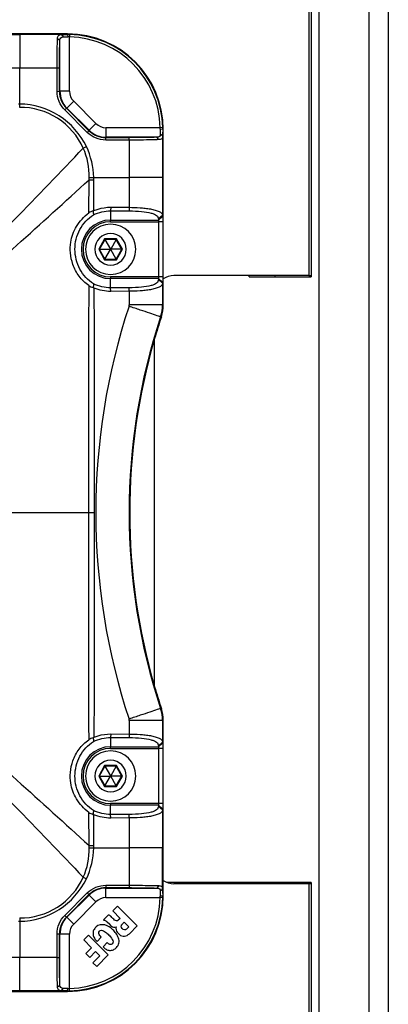
# Paper-space layout '13000595_1' of a CAD drawing. Units: millimetres. Extents: x 0 to 297, y 0 to 210.
# Drawn here: x 274 to 283, y 172 to 197 of the extents above; entities that cross this region are included whole.
import ezdxf

# ---------------------------------------------------------------- set-up
doc = ezdxf.new("R2010")
doc.units = ezdxf.units.MM
doc.header["$LTSCALE"] = 16.335
doc.layers.get('0').update_dxf_attribs({"linetype": 'CONTINUOUS'})

psp = doc.layouts.new('13000595_1')

# ---------------------------------------------------------------- linework, layer by layer
at = {"color": 7, "linetype": 'CONTINUOUS'}
for p, q in [((281.13877, 199.17395), (281.13877, 190.71395)), ((281.1979, 199.17395), (281.1979, 190.71395)), ((281.38849, 199.17395), (281.38849, 141.57395)), ((283.134, 199.17395), (283.134, 141.57395)), ((275.09077, 196.77395), (270.69791, 196.77395)), ((274.93755, 196.75651), (274.97774, 196.69655)), ((274.83903, 196.65859), (274.89886, 196.6147)), ((274.82914, 195.33354), (274.82935, 195.92098)), ((274.88885, 195.33306), (274.8891, 195.92048)), ((275.58421, 194.3053), (275.02212, 194.86738)), ((275.62614, 194.34738), (275.0642, 194.90932)), ((277.47334, 194.2207), (277.41337, 194.2609)), ((277.49077, 190.63336), (277.49077, 194.37395)), ((276.6373, 194.17228), (276.04988, 194.17203)), ((276.6378, 194.11253), (276.05036, 194.11232)), ((277.37539, 194.12222), (277.3315, 194.18203)), ((276.17077, 192.33866), (276.63707, 192.33631)), ((276.17168, 192.42866), (276.63798, 192.42631)), ((277.47328, 192.22402), (277.36942, 192.13402)), ((277.36942, 192.13402), (277.37101, 192.10781)), ((277.37366, 192.06624), (277.37366, 190.68166)), ((277.47752, 192.06624), (277.37366, 192.06624)), ((277.47328, 192.22402), (277.47486, 192.19781)), ((277.47752, 192.06624), (277.47752, 190.68166)), ((276.02892, 191.61965), (275.88706, 191.37395)), ((276.02102, 191.63333), (276.02892, 191.61965)), ((276.31263, 191.61965), (276.02892, 191.61965)), ((276.02892, 191.61965), (276.16904, 191.37695)), ((276.31263, 191.61965), (276.17251, 191.37695)), ((276.32053, 191.63333), (276.31263, 191.61965)), ((276.45448, 191.37395), (276.31263, 191.61965)), ((275.87127, 191.37395), (275.88706, 191.37395)), ((275.88706, 191.37395), (276.02892, 191.12825)), ((275.88706, 191.37395), (276.16731, 191.37395)), ((276.02892, 191.12825), (276.16904, 191.37095)), ((276.16904, 191.37695), (276.16731, 191.37395)), ((276.16731, 191.37395), (276.16904, 191.37095)), ((276.17251, 191.37695), (276.16904, 191.37695)), ((276.16904, 191.37095), (276.17251, 191.37095)), ((276.17424, 191.37395), (276.17251, 191.37695)), ((276.17251, 191.37095), (276.17424, 191.37395)), ((276.31263, 191.12825), (276.17251, 191.37095)), ((276.45448, 191.37395), (276.17424, 191.37395)), ((276.31263, 191.12825), (276.45448, 191.37395)), ((276.47028, 191.37395), (276.45448, 191.37395)), ((276.02102, 191.11457), (276.02892, 191.12825)), ((276.02892, 191.12825), (276.31263, 191.12825)), ((276.32053, 191.11457), (276.31263, 191.12825)), ((277.37101, 190.6401), (277.36942, 190.61388)), ((277.47328, 190.52389), (277.36942, 190.61388)), ((277.47486, 190.5501), (277.37101, 190.6401)), ((277.47486, 190.5501), (277.47328, 190.52389)), ((277.49077, 189.98108), (277.49077, 190.63336)), ((281.13877, 190.71395), (277.75477, 190.71395)), ((279.64473, 190.68395), (279.64473, 190.71395)), ((279.64473, 190.68395), (280.2983, 190.68395)), ((280.2983, 190.68395), (280.2983, 190.71395)), ((280.2983, 190.68395), (281.13877, 190.68395)), ((281.13877, 190.71395), (281.1979, 190.71395)), ((281.13877, 190.68395), (281.1979, 190.68395)), ((281.1979, 190.71395), (281.1979, 190.68395)), ((276.63707, 190.41159), (276.17077, 190.40924)), ((276.63798, 190.3216), (276.17168, 190.31925)), ((277.27477, 180.40971), (277.27477, 189.13819)), ((277.49077, 175.55455), (277.49077, 179.56682)), ((276.17168, 179.22866), (276.63798, 179.22631)), ((276.17077, 179.13866), (276.63707, 179.13631)), ((277.47328, 179.02402), (277.36942, 178.93402)), ((277.36942, 178.93402), (277.37101, 178.90781)), ((277.47328, 179.02402), (277.47486, 178.99781)), ((277.37366, 178.86624), (277.37366, 177.48166)), ((277.47752, 178.86624), (277.37366, 178.86624)), ((277.47752, 178.86624), (277.47752, 177.48166)), ((276.02892, 178.41965), (275.88706, 178.17395)), ((276.02102, 178.43333), (276.02892, 178.41965)), ((276.31263, 178.41965), (276.02892, 178.41965)), ((276.02892, 178.41965), (276.16904, 178.17695)), ((276.31263, 178.41965), (276.17251, 178.17695)), ((276.32053, 178.43333), (276.31263, 178.41965)), ((276.45448, 178.17395), (276.31263, 178.41965)), ((275.87127, 178.17395), (275.88706, 178.17395)), ((275.88706, 178.17395), (276.02892, 177.92825)), ((275.88706, 178.17395), (276.16731, 178.17395)), ((276.02892, 177.92825), (276.16904, 178.17095)), ((276.16904, 178.17695), (276.16731, 178.17395)), ((276.16731, 178.17395), (276.16904, 178.17095)), ((276.17251, 178.17695), (276.16904, 178.17695)), ((276.16904, 178.17095), (276.17251, 178.17095)), ((276.17424, 178.17395), (276.17251, 178.17695)), ((276.17251, 178.17095), (276.17424, 178.17395)), ((276.31263, 177.92825), (276.17251, 178.17095)), ((276.45448, 178.17395), (276.17424, 178.17395)), ((276.31263, 177.92825), (276.45448, 178.17395)), ((276.47028, 178.17395), (276.45448, 178.17395)), ((276.02102, 177.91457), (276.02892, 177.92825)), ((276.02892, 177.92825), (276.31263, 177.92825)), ((276.32053, 177.91457), (276.31263, 177.92825)), ((277.37101, 177.4401), (277.36942, 177.41388)), ((277.47486, 177.3501), (277.37101, 177.4401)), ((276.63707, 177.21159), (276.17077, 177.20924)), ((277.47328, 177.32389), (277.36942, 177.41388)), ((277.47486, 177.3501), (277.47328, 177.32389)), ((276.63798, 177.1216), (276.17168, 177.11925)), ((277.49077, 175.17395), (277.49077, 175.55455)), ((277.75477, 175.50395), (277.5908, 175.50395)), ((281.13877, 175.50395), (277.75477, 175.50395)), ((281.13877, 175.47395), (277.75477, 175.47395)), ((281.1979, 175.50395), (281.13877, 175.50395)), ((281.13877, 175.47395), (281.13877, 158.12299)), ((281.1979, 175.47395), (281.13877, 175.47395)), ((281.1979, 175.50395), (281.1979, 175.47395)), ((281.1979, 175.47395), (281.1979, 141.57395)), ((275.02212, 174.68052), (275.58421, 175.2426)), ((276.04988, 175.37587), (276.6373, 175.37562)), ((276.05036, 175.43558), (276.6378, 175.43537)), ((277.37541, 175.42569), (277.33152, 175.36587)), ((277.47334, 175.32718), (277.41337, 175.28698)), ((275.0642, 174.63859), (275.62614, 175.20052)), ((276.34199, 174.91265), (276.2241, 174.79475)), ((276.2241, 174.79475), (276.41231, 174.60654)), ((276.83788, 174.41834), (276.34199, 174.91265)), ((276.11004, 174.68237), (275.99465, 174.56698)), ((276.00221, 174.55942), (275.99465, 174.56698)), ((276.14721, 174.44836), (276.08617, 174.5094)), ((276.41231, 174.60654), (276.36285, 174.55708)), ((276.46804, 174.4683), (276.50929, 174.50955)), ((276.50929, 174.50955), (276.62478, 174.39407)), ((276.33614, 174.25942), (276.3954, 174.20016)), ((276.62478, 174.39407), (276.56704, 174.33633)), ((276.63967, 174.22013), (276.83788, 174.41834)), ((274.82935, 173.62693), (274.82914, 174.21436)), ((274.8891, 173.62742), (274.88885, 174.21484)), ((275.6118, 174.18379), (275.49631, 174.06831)), ((275.49631, 174.06831), (275.6936, 173.87103)), ((276.10759, 173.688), (275.6118, 174.18379)), ((275.83087, 174.03023), (275.93684, 174.1362)), ((276.08739, 173.99736), (275.97972, 173.88969)), ((275.6936, 173.87103), (275.54884, 173.72627)), ((275.54884, 173.72627), (275.64659, 173.62852)), ((275.64659, 173.62852), (275.79135, 173.77328)), ((275.79135, 173.77328), (275.89843, 173.66619)), ((275.89843, 173.66619), (275.72788, 173.49564)), ((275.72788, 173.49564), (275.82155, 173.40196)), ((275.82155, 173.40196), (276.10759, 173.688)), ((270.69791, 172.77395), (275.09077, 172.77395)), ((274.83904, 172.88933), (274.89886, 172.93322)), ((274.93753, 172.79139), (274.97773, 172.85135))]:
    psp.add_line(p, q, dxfattribs=at)
at = {"color": 9, "linetype": 'CONTINUOUS'}
for p, q in [((282.654, 141.57395), (282.654, 199.17395)), ((272.94084, 196.75645), (273.89077, 196.75645)), ((274.93755, 196.75651), (273.89077, 196.75645)), ((273.89077, 196.75645), (273.89077, 195.92115)), ((275.09077, 196.75908), (275.09077, 196.77395)), ((275.09077, 196.75908), (275.10032, 196.69911)), ((275.13976, 196.75871), (275.13853, 196.69876)), ((275.13853, 195.3372), (275.13853, 196.69876)), ((274.89886, 195.3372), (274.89886, 196.6147)), ((273.14313, 195.92115), (273.89077, 195.92115)), ((273.89077, 195.0141), (273.89077, 195.92115)), ((273.89077, 195.92115), (274.82935, 195.92098)), ((274.82935, 195.92098), (274.8891, 195.92048)), ((274.82914, 195.33354), (274.88885, 195.33306)), ((274.89886, 195.3372), (274.88885, 195.33306)), ((275.13853, 195.3372), (274.89886, 195.3372)), ((273.89001, 194.93209), (273.89077, 195.0141)), ((275.24382, 195.08299), (275.07435, 194.91352)), ((275.79982, 194.527), (275.24382, 195.08299)), ((275.02212, 194.86738), (275.0642, 194.90932)), ((275.07435, 194.91352), (275.0642, 194.90932)), ((275.63034, 194.35753), (275.07435, 194.91352)), ((275.79982, 194.527), (275.63034, 194.35753)), ((275.58421, 194.3053), (275.62614, 194.34738)), ((275.62614, 194.34738), (275.63034, 194.35753)), ((276.05402, 194.4217), (276.05402, 194.18203)), ((277.41558, 194.4217), (276.05402, 194.4217)), ((277.47553, 194.42293), (277.41558, 194.4217)), ((277.4759, 194.37395), (277.41594, 194.3835)), ((277.47334, 194.22071), (277.47328, 193.17395)), ((277.4759, 194.37395), (277.49077, 194.37395)), ((276.04988, 194.17203), (276.05402, 194.18203)), ((276.05036, 194.11232), (276.04988, 194.17203)), ((277.3315, 194.18203), (276.05402, 194.18203)), ((276.6378, 194.11253), (276.6373, 194.17228)), ((276.6378, 194.11253), (276.63798, 193.17395)), ((275.48505, 193.91078), (275.56323, 193.94802)), ((275.62694, 192.2855), (275.63015, 193.11863)), ((275.63015, 193.11863), (275.74987, 193.11914)), ((275.63258, 193.17039), (275.74891, 193.17395)), ((275.74891, 193.17395), (276.63798, 193.17395)), ((275.75307, 192.34425), (275.74987, 193.11914)), ((276.63798, 193.17395), (276.63798, 192.42631)), ((277.47328, 193.17395), (276.63798, 193.17395)), ((277.47328, 193.17395), (277.47328, 192.22402)), ((276.17168, 192.42866), (276.17077, 192.33866)), ((276.17077, 192.33866), (276.17077, 192.10781)), ((276.63798, 192.42631), (276.63707, 192.33631)), ((276.17077, 192.10781), (277.37101, 192.10781)), ((276.17077, 192.06624), (276.17077, 192.10781)), ((276.17077, 192.06624), (277.37366, 192.06624)), ((277.47486, 192.19781), (277.37101, 192.10781)), ((276.02102, 191.63333), (275.87127, 191.37395)), ((276.32053, 191.63333), (276.02102, 191.63333)), ((276.47028, 191.37395), (276.32053, 191.63333)), ((275.87127, 191.37395), (276.02102, 191.11457)), ((276.32053, 191.11457), (276.47028, 191.37395)), ((276.02102, 191.11457), (276.32053, 191.11457)), ((277.37366, 190.68166), (276.17077, 190.68166)), ((276.17077, 190.68166), (276.17077, 190.6401)), ((276.17077, 190.40924), (276.17077, 190.6401)), ((277.37101, 190.6401), (276.17077, 190.6401)), ((277.47752, 190.68166), (277.37366, 190.68166)), ((277.47328, 190.52389), (277.47328, 189.9839)), ((276.17168, 190.31925), (276.17077, 190.40924)), ((276.63798, 190.3216), (276.63707, 190.41159)), ((276.63798, 190.3216), (276.63798, 189.9839)), ((277.47328, 189.9839), (276.63798, 189.9839)), ((277.49077, 189.98108), (277.47328, 189.9839)), ((277.44211, 189.67939), (277.42466, 189.68237)), ((271.76677, 184.77395), (275.61217, 184.77395)), ((275.61217, 184.77395), (275.76946, 184.77395)), ((277.42466, 179.86553), (277.44211, 179.86851)), ((276.63798, 179.564), (276.63798, 179.22631)), ((277.47328, 179.564), (276.63798, 179.564)), ((277.47328, 179.564), (277.49077, 179.56682)), ((277.47328, 179.564), (277.47328, 179.02402)), ((276.17168, 179.22866), (276.17077, 179.13866)), ((276.63798, 179.22631), (276.63707, 179.13631)), ((276.17077, 179.13866), (276.17077, 178.90781)), ((276.17077, 178.90781), (277.37101, 178.90781)), ((276.17077, 178.86624), (276.17077, 178.90781)), ((277.47486, 178.99781), (277.37101, 178.90781)), ((276.17077, 178.86624), (277.37366, 178.86624)), ((276.02102, 178.43333), (275.87127, 178.17395)), ((276.32053, 178.43333), (276.02102, 178.43333)), ((276.47028, 178.17395), (276.32053, 178.43333)), ((275.87127, 178.17395), (276.02102, 177.91457)), ((276.32053, 177.91457), (276.47028, 178.17395)), ((276.02102, 177.91457), (276.32053, 177.91457)), ((277.37366, 177.48166), (276.17077, 177.48166)), ((276.17077, 177.48166), (276.17077, 177.4401)), ((276.17077, 177.20924), (276.17077, 177.4401)), ((277.37101, 177.4401), (276.17077, 177.4401)), ((277.47752, 177.48166), (277.37366, 177.48166)), ((275.63015, 176.42927), (275.62694, 177.26241)), ((275.74987, 176.42876), (275.75307, 177.20367)), ((276.17168, 177.11925), (276.17077, 177.20924)), ((276.63798, 177.1216), (276.63707, 177.21159)), ((277.47328, 177.32389), (277.47328, 176.37395)), ((276.63798, 177.1216), (276.63798, 176.37395)), ((275.63015, 176.42927), (275.74987, 176.42876)), ((275.63258, 176.37751), (275.74891, 176.37395)), ((275.74891, 176.37395), (276.63798, 176.37395)), ((276.63798, 176.37395), (276.6378, 175.43537)), ((277.47328, 176.37395), (276.63798, 176.37395)), ((277.47334, 175.32718), (277.47328, 176.37395)), ((275.48504, 175.63711), (275.56322, 175.59986)), ((275.58421, 175.2426), (275.62614, 175.20052)), ((276.05036, 175.43558), (276.04988, 175.37587)), ((276.05402, 175.36587), (276.04988, 175.37587)), ((276.05402, 175.1262), (276.05402, 175.36587)), ((276.05402, 175.36587), (277.33152, 175.36587)), ((276.6378, 175.43537), (276.6373, 175.37562)), ((275.07435, 174.63438), (275.63034, 175.19038)), ((275.24382, 174.46491), (275.79982, 175.0209)), ((275.63034, 175.19038), (275.62614, 175.20052)), ((275.79982, 175.0209), (275.63034, 175.19038)), ((276.05402, 175.1262), (277.41558, 175.1262)), ((277.47553, 175.12497), (277.41558, 175.1262)), ((277.4759, 175.17395), (277.41594, 175.1644)), ((277.4759, 175.17395), (277.49077, 175.17395)), ((273.89001, 174.61582), (273.89077, 174.53381)), ((273.89077, 174.53381), (273.89077, 173.62675)), ((275.02212, 174.68052), (275.0642, 174.63859)), ((275.0642, 174.63859), (275.07435, 174.63438)), ((275.24382, 174.46491), (275.07435, 174.63438)), ((274.82914, 174.21436), (274.88885, 174.21484)), ((274.88885, 174.21484), (274.89886, 174.2107)), ((275.13853, 174.2107), (274.89886, 174.2107)), ((274.89886, 172.93322), (274.89886, 174.2107)), ((275.13853, 172.84915), (275.13853, 174.2107)), ((273.89077, 173.62675), (273.14313, 173.62675)), ((274.82935, 173.62693), (273.89077, 173.62675)), ((273.89077, 172.79145), (273.89077, 173.62675)), ((274.82935, 173.62693), (274.8891, 173.62742)), ((273.89077, 172.79145), (272.94084, 172.79145)), ((274.93753, 172.79139), (273.89077, 172.79145)), ((275.09077, 172.78883), (275.10032, 172.84879)), ((275.09077, 172.78883), (275.09077, 172.77395)), ((275.13976, 172.78919), (275.13853, 172.84915))]:
    psp.add_line(p, q, dxfattribs=at)
at = {"color": 7, "linetype": 'CONTINUOUS'}
for points in [[(276.02102, 191.63333), (276.02269, 191.6304), (276.02427, 191.62771), (276.02567, 191.62529), (276.02684, 191.62325), (276.02776, 191.62166), (276.02841, 191.62053), (276.02879, 191.61987), (276.02892, 191.61965)], [(276.32053, 191.63333), (276.31882, 191.63042), (276.31728, 191.62771), (276.31589, 191.62528), (276.31471, 191.62325), (276.31379, 191.62166), (276.31314, 191.62053), (276.31275, 191.61987), (276.31263, 191.61965)], [(275.87127, 191.37395), (275.87464, 191.37393), (275.87776, 191.37395), (275.88056, 191.37396), (275.88291, 191.37395), (275.88474, 191.37396), (275.88605, 191.37395), (275.88682, 191.37395), (275.88706, 191.37395)], [(276.47028, 191.37395), (276.46691, 191.37398), (276.46379, 191.37395), (276.46099, 191.37395), (276.45864, 191.37395), (276.45681, 191.37395), (276.4555, 191.37395), (276.45473, 191.37395), (276.45448, 191.37395)], [(276.02102, 191.11457), (276.02269, 191.11751), (276.02427, 191.1202), (276.02567, 191.12261), (276.02684, 191.12465), (276.02776, 191.12624), (276.02841, 191.12737), (276.02879, 191.12804), (276.02892, 191.12825)], [(276.32053, 191.11457), (276.31886, 191.11751), (276.31728, 191.1202), (276.31588, 191.12261), (276.31471, 191.12465), (276.31379, 191.12624), (276.31314, 191.12737), (276.31276, 191.12804), (276.31263, 191.12825)], [(276.02102, 178.43333), (276.02269, 178.4304), (276.02427, 178.42771), (276.02567, 178.42529), (276.02684, 178.42325), (276.02776, 178.42166), (276.02841, 178.42053), (276.02879, 178.41987), (276.02892, 178.41965)], [(276.32053, 178.43333), (276.31882, 178.43042), (276.31728, 178.42771), (276.31589, 178.42528), (276.31471, 178.42325), (276.31379, 178.42166), (276.31314, 178.42053), (276.31275, 178.41987), (276.31263, 178.41965)], [(275.87127, 178.17395), (275.87464, 178.17393), (275.87776, 178.17395), (275.88056, 178.17396), (275.88291, 178.17395), (275.88474, 178.17396), (275.88605, 178.17395), (275.88682, 178.17395), (275.88706, 178.17395)], [(276.47028, 178.17395), (276.46691, 178.17398), (276.46379, 178.17395), (276.46099, 178.17395), (276.45864, 178.17395), (276.45681, 178.17395), (276.4555, 178.17395), (276.45473, 178.17395), (276.45448, 178.17395)], [(276.02102, 177.91457), (276.02269, 177.91751), (276.02427, 177.9202), (276.02567, 177.92261), (276.02684, 177.92465), (276.02776, 177.92624), (276.02841, 177.92737), (276.02879, 177.92804), (276.02892, 177.92825)], [(276.32053, 177.91457), (276.31886, 177.91751), (276.31728, 177.9202), (276.31588, 177.92261), (276.31471, 177.92465), (276.31379, 177.92624), (276.31314, 177.92737), (276.31276, 177.92804), (276.31263, 177.92825)]]:
    psp.add_lwpolyline(points, dxfattribs=at)
for centre, radius, start, end in [((275.09077, 194.37395), 2.4, 0, 90), ((275.10108, 194.87759), 1.88151, 88.822017, 90.313727), ((275.10852, 195.53145), 1.16769, 88.527579, 90.402183), ((275.09077, 194.37395), 2.3253, 1.176689, 88.823311), ((275.09077, 194.37395), 2.38526, 1.176689, 88.823311), ((275.4875, 195.33263), 0.59865, 179.95934, 225.001316), ((276.04946, 194.77068), 0.59865, 224.998714, 270.04063), ((276.24827, 194.3917), 1.16769, 359.597817, 1.472421), ((275.59442, 194.38425), 1.88151, 359.686273, 1.177983), ((275.87252, 192.06356), 0.30505, 113.053399, 117.356991), ((285.06113, 193.09583), 9.3598, 184.665626, 185.245926), ((276.17077, 191.37395), 0.63, 0, 180), ((276.17077, 191.37395), 0.39312, 0, 180), ((276.17077, 191.37395), 0.63, 180, 360), ((276.17077, 191.37395), 0.39312, 180, 360), ((293.95122, 188.69643), 18.29943, 174.320758, 174.614869), ((277.75477, 190.23395), 0.48, 90, 123.486057), ((275.8793, 190.6862), 0.30938, 241.685355, 247.320898), ((276.52528, 189.98206), 0.9655, 341.730534, 359.941767), ((292.25077, 184.77395), 15.6, 161.672301, 163.753208), ((292.25077, 184.77395), 15.6, 163.753208, 196.246792), ((292.25077, 184.77395), 15.6, 196.246792, 198.327699), ((276.52528, 179.56584), 0.9655, 0.058233, 18.269466), ((275.87914, 178.8619), 0.30914, 112.667241, 118.305869), ((293.84996, 180.84023), 18.19756, 185.379796, 185.675568), ((276.17077, 178.17395), 0.63, 0, 180), ((276.17077, 178.17395), 0.39312, 0, 180), ((276.17077, 178.17395), 0.63, 180, 360), ((276.17077, 178.17395), 0.39312, 180, 360), ((285.15704, 176.44493), 9.45597, 174.764063, 175.338418), ((275.87271, 177.48474), 0.30547, 242.647313, 246.941738), ((277.75477, 175.95395), 0.48, 236.513943, 270), ((276.04946, 174.77723), 0.59865, 89.95934, 135.001316), ((275.09077, 175.17395), 2.4, 270, 360), ((275.09077, 175.17395), 2.3253, 271.176689, 358.823311), ((275.09077, 175.17395), 2.38526, 271.176689, 358.823311), ((276.24827, 175.1562), 1.16769, 358.527579, 0.402183), ((275.59442, 175.16365), 1.88151, 358.822017, 0.313727), ((275.4875, 174.21527), 0.59865, 134.998714, 180.04063), ((275.10108, 174.67031), 1.88151, 269.686273, 271.177983), ((275.10852, 174.01645), 1.16769, 269.597817, 271.472421)]:
    psp.add_arc(centre, radius, start, end, dxfattribs=at)
at = {"color": 9, "linetype": 'CONTINUOUS'}
for centre, radius, start, end in [((275.49868, 195.33747), 0.59982, 180.025457, 224.974543), ((275.49799, 195.33719), 0.35947, 179.997322, 225.002678), ((273.87235, 193.04165), 1.97254, 89.464836, 90.319121), ((276.05398, 194.78111), 0.3594, 224.993158, 270.006842), ((276.05425, 194.78175), 0.59972, 225.021454, 269.978546), ((273.95725, 193.22296), 1.67615, 356.431538, 358.202856), ((273.66887, 193.11025), 2.08102, 0.244914, 1.754246), ((276.17077, 191.37395), 0.73386, 90, 270), ((276.17077, 191.37395), 0.69229, 90, 270), ((2230.78236, 184.61407), 1955.17019, 179.82851062, 179.99531477), ((-1514.34349, 184.57989), 1790.11297, 0.00621115, 0.18630697), ((292.25044, 184.77395), 16.45269, 161.677108, 198.322892), ((276.51733, 189.98403), 0.12065, 341.734692, 359.941736), ((276.5068, 189.98505), 0.96647, 341.749171, 359.932186), ((292.24626, 184.77395), 15.61321, 161.676854, 198.323146), ((2230.36716, 184.93322), 1954.755, 180.0046682, 180.17150791), ((-1514.74842, 184.96867), 1790.51789, 359.81371401, 359.99376908), ((276.5068, 179.56285), 0.96647, 0.067814, 18.250829), ((276.51733, 179.56388), 0.12065, 0.058264, 18.265308), ((276.17077, 178.17395), 0.73386, 90, 270), ((276.17077, 178.17395), 0.69229, 90, 270), ((273.95724, 176.32495), 1.67616, 1.797137, 3.56846), ((273.66887, 176.43766), 2.08102, 358.245752, 359.755085), ((276.05429, 174.76605), 0.59982, 90.025457, 134.974543), ((276.05401, 174.76673), 0.35947, 89.997322, 135.002678), ((273.87235, 176.50626), 1.97254, 269.680886, 270.535164), ((275.49857, 174.21048), 0.59972, 135.021454, 179.978546), ((275.49793, 174.21074), 0.3594, 134.993158, 180.006842)]:
    psp.add_arc(centre, radius, start, end, dxfattribs=at)
at = {"color": 6, "linetype": 'CONTINUOUS'}
psp.add_arc((265.49077, 157.53395), 15.66, 37.5, 217.5, dxfattribs=at)
at = {"color": 7, "linetype": 'CONTINUOUS'}
for points, knots in [([(274.83903, 196.65859), (274.84032, 196.68491), (274.84915, 196.74731), (274.91152, 196.75563), (274.93755, 196.75651)], [0, 0, 0, 0, 0.50296133, 1, 1, 1, 1]), ([(274.89886, 196.6147), (274.89984, 196.63656), (274.90613, 196.68787), (274.95684, 196.69529), (274.97774, 196.69655)], [0, 0, 0, 0, 0.51109206, 1, 1, 1, 1]), ([(274.93755, 196.75651), (274.94858, 196.75686), (274.99964, 196.75823), (275.05073, 196.75885), (275.09077, 196.75908)], [0, 0, 0, 0, 0.21604003, 1, 1, 1, 1]), ([(274.97774, 196.69655), (274.98679, 196.69693), (275.02764, 196.69824), (275.06851, 196.69898), (275.10032, 196.69911)], [0, 0, 0, 0, 0.22145679, 1, 1, 1, 1]), ([(274.82935, 195.92098), (274.82931, 195.98623), (274.83027, 196.23211), (274.83114, 196.47812), (274.83903, 196.65859)], [0, 0, 0, 0, 0.26535257, 1, 1, 1, 1]), ([(274.8891, 195.92048), (274.88917, 196.06074), (274.89057, 196.29213), (274.89369, 196.52366), (274.89886, 196.6147)], [0, 0, 0, 0, 0.60601711, 1, 1, 1, 1]), ([(275.02212, 194.86738), (274.96175, 194.92774), (274.86353, 195.07422), (274.82876, 195.24743), (274.82914, 195.33354)], [0, 0, 0, 0, 0.49784571, 1, 1, 1, 1]), ([(276.05036, 194.11232), (275.96289, 194.11243), (275.78964, 194.14713), (275.64349, 194.24579), (275.58421, 194.3053)], [0, 0, 0, 0, 0.51013012, 1, 1, 1, 1]), ([(277.41337, 194.26091), (277.41236, 194.23999), (277.40457, 194.18928), (277.35337, 194.18301), (277.3315, 194.18203)], [0, 0, 0, 0, 0.48894483, 1, 1, 1, 1]), ([(277.47334, 194.22071), (277.47243, 194.19468), (277.46412, 194.13225), (277.4017, 194.12362), (277.37539, 194.12222)], [0, 0, 0, 0, 0.49703274, 1, 1, 1, 1]), ([(277.41594, 194.3835), (277.41589, 194.37233), (277.41541, 194.33146), (277.41464, 194.29058), (277.41337, 194.26091)], [0, 0, 0, 0, 0.27328819, 1, 1, 1, 1]), ([(277.4759, 194.37395), (277.47582, 194.36002), (277.4754, 194.30894), (277.4745, 194.25785), (277.47334, 194.22071)], [0, 0, 0, 0, 0.27263584, 1, 1, 1, 1]), ([(277.3315, 194.18203), (277.24006, 194.17677), (277.00853, 194.17381), (276.77715, 194.17235), (276.6373, 194.17228)], [0, 0, 0, 0, 0.39575839, 1, 1, 1, 1]), ([(277.37539, 194.12222), (277.3217, 194.12025), (277.07592, 194.11232), (276.82997, 194.11234), (276.6378, 194.11253)], [0, 0, 0, 0, 0.21849017, 1, 1, 1, 1]), ([(275.62092, 190.46599), (275.5305, 190.53131), (275.36954, 190.69008), (275.21449, 190.97886), (275.1511, 191.27431), (275.16407, 191.60555), (275.29466, 191.9733), (275.5014, 192.19739), (275.62694, 192.2855)], [0, 0, 0, 0, 0.15837931, 0.31526489, 0.45899185, 0.58208045, 0.78222959, 1, 1, 1, 1]), ([(275.74161, 190.50732), (275.60087, 190.59912), (275.36177, 190.86159), (275.2346, 191.37401), (275.35888, 191.88728), (275.59885, 192.1498), (275.74055, 192.24006)], [0, 0, 0, 0, 0.24850867, 0.5002021, 0.75153157, 1, 1, 1, 1]), ([(275.75307, 192.34425), (275.78655, 192.35848), (275.92082, 192.4076), (276.06517, 192.42991), (276.17168, 192.42866)], [0, 0, 0, 0, 0.25460326, 1, 1, 1, 1]), ([(276.63707, 192.33631), (276.74096, 192.33579), (276.92507, 192.32928), (277.13794, 192.30031), (277.26279, 192.25847), (277.32212, 192.22502), (277.35955, 192.18327), (277.36776, 192.1502), (277.36942, 192.13402)], [0, 0, 0, 0, 0.38765338, 0.68749745, 0.7967428, 0.8772106, 0.93930716, 1, 1, 1, 1]), ([(276.63798, 192.42631), (276.72782, 192.42597), (276.86212, 192.42201), (277.03904, 192.40626), (277.16618, 192.38775), (277.28304, 192.36158), (277.37901, 192.328), (277.45119, 192.28725), (277.47183, 192.24302), (277.47328, 192.22402)], [0, 0, 0, 0, 0.30083291, 0.44946958, 0.59443715, 0.73095645, 0.84905303, 0.93620378, 1, 1, 1, 1]), ([(277.37101, 192.10781), (277.37133, 192.10527), (277.3735, 192.09153), (277.37322, 192.07756), (277.37366, 192.06624)], [0, 0, 0, 0, 0.18431081, 1, 1, 1, 1]), ([(277.47486, 192.19781), (277.4754, 192.18964), (277.47708, 192.1458), (277.47757, 192.10193), (277.47752, 192.06624)], [0, 0, 0, 0, 0.18645035, 1, 1, 1, 1]), ([(277.36942, 190.61388), (277.36767, 190.59761), (277.35946, 190.56443), (277.32179, 190.52259), (277.2622, 190.4892), (277.1369, 190.44733), (276.9242, 190.41862), (276.74041, 190.41208), (276.63707, 190.41159)], [0, 0, 0, 0, 0.06107116, 0.12320841, 0.2040048, 0.31365715, 0.61441451, 1, 1, 1, 1]), ([(277.47328, 190.52389), (277.47184, 190.50488), (277.45119, 190.46065), (277.379, 190.41991), (277.28304, 190.38632), (277.16617, 190.36015), (277.03904, 190.34164), (276.86212, 190.32588), (276.72782, 190.32198), (276.63798, 190.3216)], [0, 0, 0, 0, 0.06379961, 0.15095174, 0.26904924, 0.40556727, 0.55053432, 0.69917125, 1, 1, 1, 1]), ([(277.37366, 190.68166), (277.37351, 190.67752), (277.3736, 190.66362), (277.37206, 190.64978), (277.37101, 190.6401)], [0, 0, 0, 0, 0.29848518, 1, 1, 1, 1]), ([(277.47752, 190.68166), (277.47753, 190.66852), (277.47721, 190.62466), (277.47691, 190.58075), (277.47486, 190.5501)], [0, 0, 0, 0, 0.29973003, 1, 1, 1, 1]), ([(275.76001, 179.14716), (275.79299, 179.1609), (275.9252, 179.20837), (276.06699, 179.22992), (276.17168, 179.22866)], [0, 0, 0, 0, 0.25441444, 1, 1, 1, 1]), ([(276.63798, 179.22631), (276.72782, 179.22597), (276.86212, 179.22201), (277.03904, 179.20626), (277.16618, 179.18775), (277.28304, 179.16158), (277.37901, 179.128), (277.45119, 179.08725), (277.47183, 179.04302), (277.47328, 179.02402)], [0, 0, 0, 0, 0.30083291, 0.44946958, 0.59443715, 0.73095645, 0.84905303, 0.93620378, 1, 1, 1, 1]), ([(275.62694, 177.26241), (275.5009, 177.35087), (275.29409, 177.57544), (275.16396, 177.94334), (275.15115, 178.27432), (275.21475, 178.56963), (275.36987, 178.8583), (275.53068, 179.01669), (275.62092, 179.08191)], [0, 0, 0, 0, 0.21863845, 0.41834698, 0.54108182, 0.68523625, 0.84190419, 1, 1, 1, 1]), ([(275.74056, 177.30783), (275.59886, 177.39811), (275.35887, 177.66061), (275.23461, 178.1739), (275.36178, 178.6863), (275.60087, 178.94879), (275.74161, 179.04058)], [0, 0, 0, 0, 0.24847225, 0.49980116, 0.75149563, 1, 1, 1, 1]), ([(276.63707, 179.13631), (276.74096, 179.13579), (276.92507, 179.12928), (277.13794, 179.10031), (277.26279, 179.05847), (277.32212, 179.02502), (277.35955, 178.98327), (277.36776, 178.9502), (277.36942, 178.93402)], [0, 0, 0, 0, 0.38765338, 0.68749745, 0.7967428, 0.8772106, 0.93930716, 1, 1, 1, 1]), ([(277.37101, 178.90781), (277.37133, 178.90527), (277.3735, 178.89153), (277.37322, 178.87756), (277.37366, 178.86624)], [0, 0, 0, 0, 0.18431081, 1, 1, 1, 1]), ([(277.47486, 178.99781), (277.4754, 178.98964), (277.47708, 178.9458), (277.47757, 178.90193), (277.47752, 178.86624)], [0, 0, 0, 0, 0.18645035, 1, 1, 1, 1]), ([(277.37366, 177.48166), (277.37351, 177.47752), (277.3736, 177.46362), (277.37206, 177.44978), (277.37101, 177.4401)], [0, 0, 0, 0, 0.29848518, 1, 1, 1, 1]), ([(277.47752, 177.48166), (277.47753, 177.46852), (277.47721, 177.42466), (277.47691, 177.38075), (277.47486, 177.3501)], [0, 0, 0, 0, 0.29973003, 1, 1, 1, 1]), ([(277.36942, 177.41388), (277.36767, 177.39761), (277.35946, 177.36443), (277.32179, 177.32259), (277.2622, 177.2892), (277.1369, 177.24733), (276.9242, 177.21862), (276.74041, 177.21208), (276.63707, 177.21159)], [0, 0, 0, 0, 0.06107116, 0.12320841, 0.2040048, 0.31365715, 0.61441451, 1, 1, 1, 1]), ([(277.47328, 177.32389), (277.47184, 177.30488), (277.45119, 177.26065), (277.379, 177.21991), (277.28304, 177.18632), (277.16617, 177.16015), (277.03904, 177.14164), (276.86212, 177.12588), (276.72782, 177.12198), (276.63798, 177.1216)], [0, 0, 0, 0, 0.06379961, 0.15095174, 0.26904924, 0.40556727, 0.55053432, 0.69917125, 1, 1, 1, 1]), ([(275.58421, 175.2426), (275.64456, 175.30298), (275.79104, 175.40119), (275.96426, 175.43597), (276.05036, 175.43558)], [0, 0, 0, 0, 0.49784571, 1, 1, 1, 1]), ([(276.6373, 175.37562), (276.77756, 175.37556), (277.00896, 175.37415), (277.24048, 175.37103), (277.33152, 175.36587)], [0, 0, 0, 0, 0.6060171, 1, 1, 1, 1]), ([(276.6378, 175.43537), (276.70305, 175.43541), (276.94893, 175.43445), (277.19494, 175.43358), (277.37541, 175.42569)], [0, 0, 0, 0, 0.26535257, 1, 1, 1, 1]), ([(277.33152, 175.36587), (277.35339, 175.36488), (277.4047, 175.3586), (277.41212, 175.30788), (277.41337, 175.28698)], [0, 0, 0, 0, 0.51109206, 1, 1, 1, 1]), ([(277.37541, 175.42569), (277.40173, 175.42441), (277.46413, 175.41557), (277.47245, 175.3532), (277.47334, 175.32718)], [0, 0, 0, 0, 0.50296133, 1, 1, 1, 1]), ([(277.41337, 175.28698), (277.41376, 175.27794), (277.41506, 175.23709), (277.4158, 175.19622), (277.41594, 175.1644)], [0, 0, 0, 0, 0.22145679, 1, 1, 1, 1]), ([(277.47334, 175.32718), (277.47368, 175.31615), (277.47506, 175.26508), (277.47567, 175.214), (277.4759, 175.17395)], [0, 0, 0, 0, 0.21604003, 1, 1, 1, 1]), ([(274.82914, 174.21436), (274.82925, 174.30184), (274.86395, 174.47509), (274.96262, 174.62124), (275.02212, 174.68052)], [0, 0, 0, 0, 0.51013012, 1, 1, 1, 1]), ([(276.00221, 174.55942), (276.00539, 174.56203), (276.01472, 174.56131), (276.03059, 174.5588), (276.0571, 174.54197), (276.07363, 174.52193), (276.08617, 174.5094)], [0, 0, 0, 0, 0.12021901, 0.2380026, 0.48234252, 1, 1, 1, 1]), ([(276.18225, 174.65073), (276.17732, 174.65565), (276.15905, 174.67185), (276.12402, 174.69636), (276.11004, 174.68237)], [0, 0, 0, 0, 0.26053012, 1, 1, 1, 1]), ([(276.4622, 174.34893), (276.44628, 174.36485), (276.43154, 174.40042), (276.44432, 174.44477), (276.46026, 174.46052), (276.46804, 174.4683)], [0, 0, 0, 0, 0.50703017, 0.75238599, 1, 1, 1, 1]), ([(275.80488, 174.39198), (275.78033, 174.36743), (275.73711, 174.31136), (275.72076, 174.20422), (275.75899, 174.10542), (275.80438, 174.05194), (275.83087, 174.03023)], [0, 0, 0, 0, 0.25259371, 0.49941504, 0.75085837, 1, 1, 1, 1]), ([(276.22482, 174.32215), (276.17097, 174.376), (276.04273, 174.46932), (275.85895, 174.44604), (275.80488, 174.39198)], [0, 0, 0, 0, 0.49901253, 1, 1, 1, 1]), ([(275.93684, 174.1362), (275.92334, 174.14901), (275.89962, 174.17781), (275.87031, 174.2272), (275.88127, 174.29036), (275.94063, 174.31476), (275.99529, 174.29499), (276.05706, 174.25326), (276.09885, 174.21536), (276.12516, 174.18904)], [0, 0, 0, 0, 0.12483472, 0.25042008, 0.37495346, 0.49913512, 0.62392867, 0.75034527, 1, 1, 1, 1]), ([(276.31751, 173.87619), (276.34754, 173.90623), (276.3931, 173.98529), (276.37404, 174.11729), (276.31053, 174.22811), (276.25465, 174.29231), (276.22482, 174.32215)], [0, 0, 0, 0, 0.25115591, 0.49920082, 0.75051853, 1, 1, 1, 1]), ([(276.3954, 174.20016), (276.41105, 174.18452), (276.45034, 174.15955), (276.54241, 174.15306), (276.60767, 174.18813), (276.63967, 174.22013)], [0, 0, 0, 0, 0.24671461, 0.49549198, 1, 1, 1, 1]), ([(276.56704, 174.33633), (276.56018, 174.32947), (276.54411, 174.31724), (276.50276, 174.31628), (276.47646, 174.33467), (276.4622, 174.34893)], [0, 0, 0, 0, 0.24643561, 0.4874824, 1, 1, 1, 1]), ([(276.21464, 173.97086), (276.20611, 173.96233), (276.18394, 173.94973), (276.13324, 173.95249), (276.10346, 173.97871), (276.08739, 173.99736)], [0, 0, 0, 0, 0.24843684, 0.4931517, 1, 1, 1, 1]), ([(275.97972, 173.88969), (276.00067, 173.86593), (276.0521, 173.82618), (276.14505, 173.79549), (276.24317, 173.81359), (276.29483, 173.85351), (276.31751, 173.87619)], [0, 0, 0, 0, 0.24918952, 0.50041757, 0.74770635, 1, 1, 1, 1]), ([(274.83904, 172.88933), (274.83708, 172.94302), (274.82915, 173.1888), (274.82916, 173.43476), (274.82935, 173.62693)], [0, 0, 0, 0, 0.21849017, 1, 1, 1, 1]), ([(274.89886, 172.93322), (274.89359, 173.02466), (274.89063, 173.25619), (274.88917, 173.48758), (274.8891, 173.62742)], [0, 0, 0, 0, 0.3957584, 1, 1, 1, 1]), ([(274.93753, 172.79139), (274.91151, 172.79229), (274.84907, 172.80061), (274.84045, 172.86302), (274.83904, 172.88933)], [0, 0, 0, 0, 0.49703274, 1, 1, 1, 1]), ([(274.97773, 172.85135), (274.95681, 172.85237), (274.9061, 172.86016), (274.89983, 172.91136), (274.89886, 172.93322)], [0, 0, 0, 0, 0.48894483, 1, 1, 1, 1]), ([(275.09077, 172.78883), (275.07685, 172.7889), (275.02576, 172.78932), (274.97467, 172.79023), (274.93753, 172.79139)], [0, 0, 0, 0, 0.27263584, 1, 1, 1, 1]), ([(275.10032, 172.84879), (275.08915, 172.84884), (275.04828, 172.84932), (275.00741, 172.85008), (274.97773, 172.85135)], [0, 0, 0, 0, 0.27328819, 1, 1, 1, 1])]:
    psp.add_open_spline(points, degree=3, knots=knots, dxfattribs=at)
at = {"color": 9, "linetype": 'CONTINUOUS'}
for points, knots in [([(275.56323, 193.94802), (275.41533, 194.2585), (274.93555, 194.80823), (274.23475, 195.0109), (273.89077, 195.0141)], [0, 0, 0, 0, 0.49994217, 1, 1, 1, 1]), ([(275.48505, 193.91078), (275.35044, 194.21134), (274.89431, 194.74413), (274.21938, 194.93593), (273.89, 194.93209)], [0, 0, 0, 0, 0.49995204, 1, 1, 1, 1]), ([(272.10745, 190.51274), (272.67128, 191.02908), (273.80906, 192.15139), (274.91128, 193.30726), (275.48505, 193.91078)], [0, 0, 0, 0, 0.47865304, 1, 1, 1, 1]), ([(272.11722, 190.01801), (272.69582, 190.48881), (273.87478, 191.51446), (275.02737, 192.56854), (275.63015, 193.11863)], [0, 0, 0, 0, 0.47755908, 1, 1, 1, 1]), ([(277.42466, 189.68237), (277.41625, 189.68591), (277.38777, 189.69456), (277.29915, 189.72542), (277.13751, 189.77826), (276.90151, 189.85701), (276.72623, 189.91497), (276.6319, 189.94621)], [0, 0, 0, 0, 0.03276929, 0.10662671, 0.33713769, 0.64320096, 1, 1, 1, 1]), ([(277.42466, 179.86553), (277.41625, 179.86199), (277.38777, 179.85335), (277.29915, 179.82248), (277.13751, 179.76965), (276.90151, 179.69089), (276.72623, 179.63293), (276.6319, 179.60169)], [0, 0, 0, 0, 0.03276929, 0.10662671, 0.33713769, 0.64320096, 1, 1, 1, 1]), ([(272.11721, 179.5299), (272.69582, 179.0591), (273.87478, 178.03344), (275.02737, 176.97936), (275.63015, 176.42927)], [0, 0, 0, 0, 0.47755898, 1, 1, 1, 1]), ([(272.10745, 179.03516), (272.67128, 178.51882), (273.80905, 177.39651), (274.91128, 176.24063), (275.48504, 175.63711)], [0, 0, 0, 0, 0.47865296, 1, 1, 1, 1]), ([(273.89, 174.61582), (274.21929, 174.61198), (274.89421, 174.8037), (275.3504, 175.33647), (275.48504, 175.63711)], [0, 0, 0, 0, 0.49992969, 1, 1, 1, 1]), ([(273.89077, 174.53381), (274.23467, 174.53702), (274.93546, 174.73961), (275.41529, 175.28932), (275.56322, 175.59986)], [0, 0, 0, 0, 0.49994848, 1, 1, 1, 1])]:
    psp.add_open_spline(points, degree=3, knots=knots, dxfattribs=at)
for points in [[(275.63258, 193.17039), (275.64047, 193.42191), (275.58795, 193.68113), (275.48505, 193.91078)], [(275.74891, 193.17395), (275.74081, 193.43917), (275.67734, 193.70847), (275.56323, 193.94802)], [(275.48504, 175.63711), (275.58795, 175.86676), (275.64048, 176.12598), (275.63258, 176.37751)], [(275.56322, 175.59986), (275.67733, 175.83942), (275.74081, 176.10873), (275.74891, 176.37395)]]:
    psp.add_open_spline(points, degree=3, dxfattribs=at)
at = {"color": 7, "linetype": 'CONTINUOUS'}
for points in [[(275.73234, 192.3345), (275.69469, 192.32535), (275.65865, 192.30776), (275.62694, 192.2855)], [(275.74055, 192.24006), (275.87261, 192.30491), (276.02365, 192.33898), (276.17077, 192.33866)], [(276.17077, 190.40924), (276.02403, 190.40882), (275.8734, 190.44279), (275.74161, 190.50732)], [(275.62092, 190.46599), (275.65422, 190.44194), (275.69253, 190.42306), (275.73255, 190.41383)], [(276.17168, 190.31925), (276.0318, 190.3178), (275.88913, 190.34691), (275.76001, 190.40074)], [(275.73256, 179.13408), (275.69253, 179.12485), (275.65421, 179.10596), (275.62092, 179.08191)], [(275.74161, 179.04058), (275.8734, 179.10511), (276.02403, 179.13896), (276.17077, 179.13866)], [(275.62694, 177.26241), (275.65865, 177.24014), (275.6947, 177.22256), (275.73236, 177.21342)], [(276.17077, 177.20924), (276.02365, 177.20887), (275.87261, 177.24297), (275.74056, 177.30783)], [(276.17168, 177.11925), (276.02934, 177.11768), (275.88407, 177.14798), (275.75307, 177.20367)], [(276.26917, 174.5638), (276.23927, 174.59182), (276.20968, 174.62028), (276.18225, 174.65073)], [(276.36285, 174.55708), (276.34253, 174.53326), (276.29194, 174.54231), (276.26917, 174.5638)], [(276.14721, 174.44836), (276.1749, 174.42111), (276.20879, 174.39658), (276.24654, 174.38736)], [(276.24654, 174.38736), (276.26712, 174.38229), (276.29095, 174.38138), (276.31004, 174.39057)], [(276.31004, 174.39057), (276.29785, 174.3477), (276.30463, 174.29094), (276.33614, 174.25942)], [(276.12516, 174.18904), (276.18073, 174.13345), (276.27023, 174.02644), (276.21464, 173.97086)]]:
    psp.add_open_spline(points, degree=3, dxfattribs=at)

doc.saveas('drawing.dxf')
